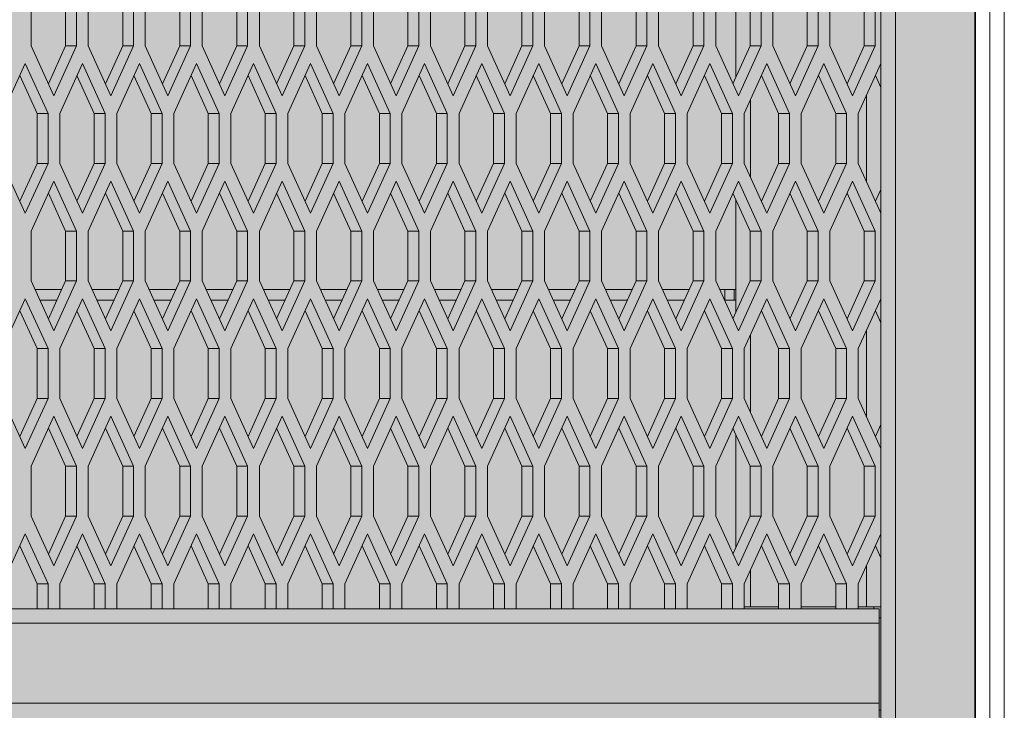
# Model space of a CAD drawing. Units: millimetres. Extents: x 0 to 30489, y -7 to 21000.
# Drawn here: x 7939 to 8482, y 5278 to 5659 of the extents above; entities that cross this region are included whole.
import ezdxf

# ---------------------------------------------------------------- set-up
doc = ezdxf.new("R2010")
doc.units = ezdxf.units.MM
doc.linetypes.add('K5LT_BASIC', pattern=[0])
doc.linetypes.add('K5LT_THIN', pattern=[0])
for name, color, linetype, true_color in [('FOR', 7, 'Continuous', 0xffffff), ('G', 3, 'Continuous', 0x00ff00), ('R', 1, 'Continuous', 0xff0000)]:
    doc.layers.add(name, color=color, linetype=linetype, true_color=true_color)

msp = doc.modelspace()

# ---------------------------------------------------------------- hatches: boundary and pattern name
at = {"layer": 'FOR', "true_color": 0xffffff}
msp.add_hatch(color=7, dxfattribs=at).paths.add_polyline_path([(8465.64, 4513.8), (8465.64, 6803.8), (7351.31, 6803.8), (7351.31, 6750.8), (7351.31, 6694.8), (7408.85, 6694.8), (7408.85, 6529.8), (7518.64, 6529.8), (7518.64, 6039.8), (7407.64, 6039.8), (7407.64, 5874.8), (7352.64, 5874.8), (7352.64, 5213.8), (6692.64, 5213.8), (6692.64, 5105.8), (6906.64, 5105.8), (6906.64, 4513.8)])

# ---------------------------------------------------------------- linework, layer by layer
at = {"layer": 'G', "color": 5, "linetype": 'K5LT_BASIC', "lineweight": 35, "true_color": 0x0000ff}
msp.add_line((8465.64, 6803.8), (8465.64, 4513.8), dxfattribs=at)
at = {"layer": 'R', "color": 7, "linetype": 'K5LT_THIN', "lineweight": 18}
for p, q in [((8465.64, 4515.25), (8465.64, 6802.35)), ((8473.64, 6802.35), (8473.64, 4515.25)), ((8473.64, 4515.25), (8473.64, 6802.35)), ((8481.64, 6802.35), (8481.64, 4515.25)), ((8421.64, 6750.35), (8421.64, 4567.25)), ((8333.64, 5627.38), (8333.64, 5689.56)), ((8413.64, 5634.92), (8413.64, 5682.02)), ((7945.15, 5672.22), (7945.15, 5644.72)), ((7964.15, 5644.72), (7964.15, 5672.22)), ((7970.15, 5644.72), (7970.15, 5672.22)), ((7976.59, 5672.22), (7976.59, 5644.72)), ((7995.59, 5644.72), (7995.59, 5672.22)), ((8001.59, 5644.72), (8001.59, 5672.22)), ((8008.04, 5672.22), (8008.04, 5644.72)), ((8027.04, 5644.72), (8027.04, 5672.22)), ((8033.04, 5644.72), (8033.04, 5672.22)), ((8039.49, 5672.22), (8039.49, 5644.72)), ((8058.49, 5644.72), (8058.49, 5672.22)), ((8064.49, 5644.72), (8064.49, 5672.22)), ((8070.94, 5672.22), (8070.94, 5644.72)), ((8089.94, 5644.72), (8089.94, 5672.22)), ((8095.94, 5644.72), (8095.94, 5672.22)), ((8102.39, 5672.22), (8102.39, 5644.72)), ((8121.39, 5644.72), (8121.39, 5672.22)), ((8127.39, 5644.72), (8127.39, 5672.22)), ((8133.83, 5672.22), (8133.83, 5644.72)), ((8152.83, 5644.72), (8152.83, 5672.22)), ((8158.83, 5644.72), (8158.83, 5672.22)), ((8165.28, 5672.22), (8165.28, 5644.72)), ((8184.28, 5644.72), (8184.28, 5672.22)), ((8190.28, 5644.72), (8190.28, 5672.22)), ((8196.73, 5672.22), (8196.73, 5644.72)), ((8215.73, 5644.72), (8215.73, 5672.22)), ((8221.73, 5644.72), (8221.73, 5672.22)), ((8228.18, 5672.22), (8228.18, 5644.72)), ((8247.18, 5644.72), (8247.18, 5672.22)), ((8253.18, 5644.72), (8253.18, 5672.22)), ((8259.63, 5672.22), (8259.63, 5644.72)), ((8278.63, 5644.72), (8278.63, 5672.22)), ((8284.63, 5644.72), (8284.63, 5672.22)), ((8291.07, 5672.22), (8291.07, 5644.72)), ((8310.07, 5644.72), (8310.07, 5672.22)), ((8316.07, 5644.72), (8316.07, 5672.22)), ((8322.52, 5672.22), (8322.52, 5644.72)), ((8341.52, 5644.72), (8341.52, 5672.22)), ((8347.52, 5644.72), (8347.52, 5672.22)), ((8353.97, 5672.22), (8353.97, 5644.72)), ((8372.97, 5644.72), (8372.97, 5672.22)), ((8378.97, 5644.72), (8378.97, 5672.22)), ((8385.42, 5672.22), (8385.42, 5644.72)), ((8404.42, 5644.72), (8404.42, 5672.22)), ((8410.42, 5644.72), (8410.42, 5672.22)), ((7945.15, 5644.72), (7957.65, 5617.22)), ((7954.65, 5623.82), (7964.15, 5644.72)), ((7957.65, 5617.22), (7970.15, 5644.72)), ((7970.15, 5644.72), (7964.15, 5644.72)), ((7976.59, 5644.72), (7989.09, 5617.22)), ((7986.09, 5623.82), (7995.59, 5644.72)), ((7989.09, 5617.22), (8001.59, 5644.72)), ((8001.59, 5644.72), (7995.59, 5644.72)), ((8008.04, 5644.72), (8020.54, 5617.22)), ((8017.54, 5623.82), (8027.04, 5644.72)), ((8020.54, 5617.22), (8033.04, 5644.72)), ((8033.04, 5644.72), (8027.04, 5644.72)), ((8039.49, 5644.72), (8051.99, 5617.22)), ((8048.99, 5623.82), (8058.49, 5644.72)), ((8051.99, 5617.22), (8064.49, 5644.72)), ((8064.49, 5644.72), (8058.49, 5644.72)), ((8070.94, 5644.72), (8083.44, 5617.22)), ((8080.44, 5623.82), (8089.94, 5644.72)), ((8083.44, 5617.22), (8095.94, 5644.72)), ((8095.94, 5644.72), (8089.94, 5644.72)), ((8102.39, 5644.72), (8114.89, 5617.22)), ((8111.89, 5623.82), (8121.39, 5644.72)), ((8114.89, 5617.22), (8127.39, 5644.72)), ((8127.39, 5644.72), (8121.39, 5644.72)), ((8133.83, 5644.72), (8146.33, 5617.22)), ((8143.33, 5623.82), (8152.83, 5644.72)), ((8146.33, 5617.22), (8158.83, 5644.72)), ((8158.83, 5644.72), (8152.83, 5644.72)), ((8165.28, 5644.72), (8177.78, 5617.22)), ((8174.78, 5623.82), (8184.28, 5644.72)), ((8177.78, 5617.22), (8190.28, 5644.72)), ((8190.28, 5644.72), (8184.28, 5644.72)), ((8196.73, 5644.72), (8209.23, 5617.22)), ((8206.23, 5623.82), (8215.73, 5644.72)), ((8209.23, 5617.22), (8221.73, 5644.72)), ((8221.73, 5644.72), (8215.73, 5644.72)), ((8228.18, 5644.72), (8240.68, 5617.22)), ((8237.68, 5623.82), (8247.18, 5644.72)), ((8240.68, 5617.22), (8253.18, 5644.72)), ((8253.18, 5644.72), (8247.18, 5644.72)), ((8259.63, 5644.72), (8272.13, 5617.22)), ((8269.13, 5623.82), (8278.63, 5644.72)), ((8272.13, 5617.22), (8284.63, 5644.72)), ((8284.63, 5644.72), (8278.63, 5644.72)), ((8291.07, 5644.72), (8303.57, 5617.22)), ((8300.57, 5623.82), (8310.07, 5644.72)), ((8303.57, 5617.22), (8316.07, 5644.72)), ((8316.07, 5644.72), (8310.07, 5644.72)), ((8322.52, 5644.72), (8335.02, 5617.22)), ((8332.02, 5623.82), (8341.52, 5644.72)), ((8335.02, 5617.22), (8347.52, 5644.72)), ((8347.52, 5644.72), (8341.52, 5644.72)), ((8353.97, 5644.72), (8366.47, 5617.22)), ((8363.47, 5623.82), (8372.97, 5644.72)), ((8366.47, 5617.22), (8378.97, 5644.72)), ((8378.97, 5644.72), (8372.97, 5644.72)), ((8385.42, 5644.72), (8397.92, 5617.22)), ((8394.92, 5623.82), (8404.42, 5644.72)), ((8397.92, 5617.22), (8410.42, 5644.72)), ((8410.42, 5644.72), (8404.42, 5644.72)), ((7941.92, 5634.92), (7929.42, 5607.42)), ((7954.42, 5607.42), (7941.92, 5634.92)), ((7973.37, 5634.92), (7960.87, 5607.42)), ((7985.87, 5607.42), (7973.37, 5634.92)), ((8004.82, 5634.92), (7992.32, 5607.42)), ((8017.32, 5607.42), (8004.82, 5634.92)), ((8036.27, 5634.92), (8023.77, 5607.42)), ((8048.77, 5607.42), (8036.27, 5634.92)), ((8067.71, 5634.92), (8055.21, 5607.42)), ((8080.21, 5607.42), (8067.71, 5634.92)), ((8099.16, 5634.92), (8086.66, 5607.42)), ((8111.66, 5607.42), (8099.16, 5634.92)), ((8130.61, 5634.92), (8118.11, 5607.42)), ((8143.11, 5607.42), (8130.61, 5634.92)), ((8162.06, 5634.92), (8149.56, 5607.42)), ((8174.56, 5607.42), (8162.06, 5634.92)), ((8193.51, 5634.92), (8181.01, 5607.42)), ((8206.01, 5607.42), (8193.51, 5634.92)), ((8224.95, 5634.92), (8212.45, 5607.42)), ((8237.45, 5607.42), (8224.95, 5634.92)), ((8256.4, 5634.92), (8243.9, 5607.42)), ((8268.9, 5607.42), (8256.4, 5634.92)), ((8287.85, 5634.92), (8275.35, 5607.42)), ((8300.35, 5607.42), (8287.85, 5634.92)), ((8319.3, 5634.92), (8306.8, 5607.42)), ((8331.8, 5607.42), (8319.3, 5634.92)), ((8350.74, 5634.92), (8338.24, 5607.42)), ((8363.24, 5607.42), (8350.74, 5634.92)), ((8382.19, 5634.92), (8369.69, 5607.42)), ((8394.69, 5607.42), (8382.19, 5634.92)), ((8413.64, 5634.92), (8401.14, 5607.42)), ((8413.64, 5621.72), (8413.64, 5634.92)), ((7948.42, 5607.42), (7938.92, 5628.32)), ((7979.87, 5607.42), (7970.37, 5628.32)), ((8011.32, 5607.42), (8001.82, 5628.32)), ((8042.77, 5607.42), (8033.27, 5628.32)), ((8074.21, 5607.42), (8064.71, 5628.32)), ((8105.66, 5607.42), (8096.16, 5628.32)), ((8137.11, 5607.42), (8127.61, 5628.32)), ((8168.56, 5607.42), (8159.06, 5628.32)), ((8200.01, 5607.42), (8190.51, 5628.32)), ((8231.45, 5607.42), (8221.95, 5628.32)), ((8262.9, 5607.42), (8253.4, 5628.32)), ((8294.35, 5607.42), (8284.85, 5628.32)), ((8325.8, 5607.42), (8316.3, 5628.32)), ((8357.24, 5607.42), (8347.74, 5628.32)), ((8388.69, 5607.42), (8379.19, 5628.32)), ((8413.64, 5621.72), (8410.64, 5628.32)), ((8413.64, 5565.62), (8413.64, 5621.72)), ((8413.64, 5621.72), (8413.64, 5565.62)), ((8341.64, 5614.89), (8341.64, 5572.45)), ((8405.64, 5570.02), (8405.64, 5617.32)), ((7948.42, 5579.92), (7948.42, 5607.42)), ((7954.42, 5607.42), (7948.42, 5607.42)), ((7954.42, 5579.92), (7954.42, 5607.42)), ((7960.87, 5607.42), (7960.87, 5579.92)), ((7979.87, 5579.92), (7979.87, 5607.42)), ((7985.87, 5607.42), (7979.87, 5607.42)), ((7985.87, 5579.92), (7985.87, 5607.42)), ((7992.32, 5607.42), (7992.32, 5579.92)), ((8017.32, 5607.42), (8011.32, 5607.42)), ((8011.32, 5579.92), (8011.32, 5607.42)), ((8017.32, 5579.92), (8017.32, 5607.42)), ((8023.77, 5607.42), (8023.77, 5579.92)), ((8048.77, 5607.42), (8042.77, 5607.42)), ((8042.77, 5579.92), (8042.77, 5607.42)), ((8048.77, 5579.92), (8048.77, 5607.42)), ((8055.21, 5607.42), (8055.21, 5579.92)), ((8074.21, 5579.92), (8074.21, 5607.42)), ((8080.21, 5607.42), (8074.21, 5607.42)), ((8080.21, 5579.92), (8080.21, 5607.42)), ((8086.66, 5607.42), (8086.66, 5579.92)), ((8111.66, 5607.42), (8105.66, 5607.42)), ((8105.66, 5579.92), (8105.66, 5607.42)), ((8111.66, 5579.92), (8111.66, 5607.42)), ((8118.11, 5607.42), (8118.11, 5579.92)), ((8137.11, 5579.92), (8137.11, 5607.42)), ((8143.11, 5607.42), (8137.11, 5607.42)), ((8143.11, 5579.92), (8143.11, 5607.42)), ((8149.56, 5607.42), (8149.56, 5579.92)), ((8174.56, 5607.42), (8168.56, 5607.42)), ((8168.56, 5579.92), (8168.56, 5607.42)), ((8174.56, 5579.92), (8174.56, 5607.42)), ((8181.01, 5607.42), (8181.01, 5579.92)), ((8206.01, 5607.42), (8200.01, 5607.42)), ((8200.01, 5579.92), (8200.01, 5607.42)), ((8206.01, 5579.92), (8206.01, 5607.42)), ((8212.45, 5607.42), (8212.45, 5579.92)), ((8231.45, 5579.92), (8231.45, 5607.42)), ((8237.45, 5607.42), (8231.45, 5607.42)), ((8237.45, 5579.92), (8237.45, 5607.42)), ((8243.9, 5607.42), (8243.9, 5579.92)), ((8262.9, 5579.92), (8262.9, 5607.42)), ((8268.9, 5607.42), (8262.9, 5607.42)), ((8268.9, 5579.92), (8268.9, 5607.42)), ((8275.35, 5607.42), (8275.35, 5579.92)), ((8300.35, 5607.42), (8294.35, 5607.42)), ((8294.35, 5579.92), (8294.35, 5607.42)), ((8300.35, 5579.92), (8300.35, 5607.42)), ((8306.8, 5607.42), (8306.8, 5579.92)), ((8331.8, 5607.42), (8325.8, 5607.42)), ((8325.8, 5579.92), (8325.8, 5607.42)), ((8331.8, 5579.92), (8331.8, 5607.42)), ((8338.24, 5607.42), (8338.24, 5579.92)), ((8357.24, 5579.92), (8357.24, 5607.42)), ((8363.24, 5607.42), (8357.24, 5607.42)), ((8363.24, 5579.92), (8363.24, 5607.42)), ((8369.69, 5607.42), (8369.69, 5579.92)), ((8394.69, 5607.42), (8388.69, 5607.42)), ((8388.69, 5579.92), (8388.69, 5607.42)), ((8394.69, 5579.92), (8394.69, 5607.42)), ((8401.14, 5607.42), (8401.14, 5579.92)), ((7929.42, 5579.92), (7941.92, 5552.42)), ((7938.92, 5559.02), (7948.42, 5579.92)), ((7941.92, 5552.42), (7954.42, 5579.92)), ((7954.42, 5579.92), (7948.42, 5579.92)), ((7960.87, 5579.92), (7973.37, 5552.42)), ((7970.37, 5559.02), (7979.87, 5579.92)), ((7973.37, 5552.42), (7985.87, 5579.92)), ((7985.87, 5579.92), (7979.87, 5579.92)), ((7992.32, 5579.92), (8004.82, 5552.42)), ((8001.82, 5559.02), (8011.32, 5579.92)), ((8004.82, 5552.42), (8017.32, 5579.92)), ((8017.32, 5579.92), (8011.32, 5579.92)), ((8023.77, 5579.92), (8036.27, 5552.42)), ((8033.27, 5559.02), (8042.77, 5579.92)), ((8036.27, 5552.42), (8048.77, 5579.92)), ((8048.77, 5579.92), (8042.77, 5579.92)), ((8055.21, 5579.92), (8067.71, 5552.42)), ((8064.71, 5559.02), (8074.21, 5579.92)), ((8067.71, 5552.42), (8080.21, 5579.92)), ((8080.21, 5579.92), (8074.21, 5579.92)), ((8086.66, 5579.92), (8099.16, 5552.42)), ((8096.16, 5559.02), (8105.66, 5579.92)), ((8099.16, 5552.42), (8111.66, 5579.92)), ((8111.66, 5579.92), (8105.66, 5579.92)), ((8118.11, 5579.92), (8130.61, 5552.42)), ((8127.61, 5559.02), (8137.11, 5579.92)), ((8130.61, 5552.42), (8143.11, 5579.92)), ((8143.11, 5579.92), (8137.11, 5579.92)), ((8149.56, 5579.92), (8162.06, 5552.42)), ((8159.06, 5559.02), (8168.56, 5579.92)), ((8162.06, 5552.42), (8174.56, 5579.92)), ((8174.56, 5579.92), (8168.56, 5579.92)), ((8181.01, 5579.92), (8193.51, 5552.42)), ((8190.51, 5559.02), (8200.01, 5579.92)), ((8193.51, 5552.42), (8206.01, 5579.92)), ((8206.01, 5579.92), (8200.01, 5579.92)), ((8212.45, 5579.92), (8224.95, 5552.42)), ((8221.95, 5559.02), (8231.45, 5579.92)), ((8224.95, 5552.42), (8237.45, 5579.92)), ((8237.45, 5579.92), (8231.45, 5579.92)), ((8243.9, 5579.92), (8256.4, 5552.42)), ((8253.4, 5559.02), (8262.9, 5579.92)), ((8256.4, 5552.42), (8268.9, 5579.92)), ((8268.9, 5579.92), (8262.9, 5579.92)), ((8275.35, 5579.92), (8287.85, 5552.42)), ((8284.85, 5559.02), (8294.35, 5579.92)), ((8287.85, 5552.42), (8300.35, 5579.92)), ((8300.35, 5579.92), (8294.35, 5579.92)), ((8306.8, 5579.92), (8319.3, 5552.42)), ((8316.3, 5559.02), (8325.8, 5579.92)), ((8319.3, 5552.42), (8331.8, 5579.92)), ((8331.8, 5579.92), (8325.8, 5579.92)), ((8338.24, 5579.92), (8350.74, 5552.42)), ((8347.74, 5559.02), (8357.24, 5579.92)), ((8350.74, 5552.42), (8363.24, 5579.92)), ((8363.24, 5579.92), (8357.24, 5579.92)), ((8369.69, 5579.92), (8382.19, 5552.42)), ((8379.19, 5559.02), (8388.69, 5579.92)), ((8382.19, 5552.42), (8394.69, 5579.92)), ((8394.69, 5579.92), (8388.69, 5579.92)), ((8401.14, 5579.92), (8413.64, 5552.42)), ((7957.65, 5570.12), (7945.15, 5542.62)), ((7970.15, 5542.62), (7957.65, 5570.12)), ((7989.09, 5570.12), (7976.59, 5542.62)), ((8001.59, 5542.62), (7989.09, 5570.12)), ((8020.54, 5570.12), (8008.04, 5542.62)), ((8033.04, 5542.62), (8020.54, 5570.12)), ((8051.99, 5570.12), (8039.49, 5542.62)), ((8064.49, 5542.62), (8051.99, 5570.12)), ((8083.44, 5570.12), (8070.94, 5542.62)), ((8095.94, 5542.62), (8083.44, 5570.12)), ((8114.89, 5570.12), (8102.39, 5542.62)), ((8127.39, 5542.62), (8114.89, 5570.12)), ((8146.33, 5570.12), (8133.83, 5542.62)), ((8158.83, 5542.62), (8146.33, 5570.12)), ((8177.78, 5570.12), (8165.28, 5542.62)), ((8190.28, 5542.62), (8177.78, 5570.12)), ((8209.23, 5570.12), (8196.73, 5542.62)), ((8221.73, 5542.62), (8209.23, 5570.12)), ((8240.68, 5570.12), (8228.18, 5542.62)), ((8253.18, 5542.62), (8240.68, 5570.12)), ((8272.13, 5570.12), (8259.63, 5542.62)), ((8284.63, 5542.62), (8272.13, 5570.12)), ((8303.57, 5570.12), (8291.07, 5542.62)), ((8316.07, 5542.62), (8303.57, 5570.12)), ((8335.02, 5570.12), (8322.52, 5542.62)), ((8347.52, 5542.62), (8335.02, 5570.12)), ((8366.47, 5570.12), (8353.97, 5542.62)), ((8378.97, 5542.62), (8366.47, 5570.12)), ((8397.92, 5570.12), (8385.42, 5542.62)), ((8410.42, 5542.62), (8397.92, 5570.12)), ((8410.64, 5559.02), (8413.64, 5565.62)), ((8413.64, 5552.42), (8413.64, 5565.62)), ((7964.15, 5542.62), (7954.65, 5563.52)), ((7995.59, 5542.62), (7986.09, 5563.52)), ((8027.04, 5542.62), (8017.54, 5563.52)), ((8058.49, 5542.62), (8048.99, 5563.52)), ((8089.94, 5542.62), (8080.44, 5563.52)), ((8121.39, 5542.62), (8111.89, 5563.52)), ((8152.83, 5542.62), (8143.33, 5563.52)), ((8184.28, 5542.62), (8174.78, 5563.52)), ((8215.73, 5542.62), (8206.23, 5563.52)), ((8247.18, 5542.62), (8237.68, 5563.52)), ((8278.63, 5542.62), (8269.13, 5563.52)), ((8310.07, 5542.62), (8300.57, 5563.52)), ((8341.52, 5542.62), (8332.02, 5563.52)), ((8333.64, 5497.78), (8333.64, 5559.96)), ((8372.97, 5542.62), (8363.47, 5563.52)), ((8404.42, 5542.62), (8394.92, 5563.52)), ((8413.64, 5505.32), (8413.64, 5552.42)), ((7945.15, 5542.62), (7945.15, 5515.12)), ((7970.15, 5542.62), (7964.15, 5542.62)), ((7964.15, 5515.12), (7964.15, 5542.62)), ((7970.15, 5515.12), (7970.15, 5542.62)), ((7976.59, 5542.62), (7976.59, 5515.12)), ((8001.59, 5542.62), (7995.59, 5542.62)), ((7995.59, 5515.12), (7995.59, 5542.62)), ((8001.59, 5515.12), (8001.59, 5542.62)), ((8008.04, 5542.62), (8008.04, 5515.12)), ((8027.04, 5515.12), (8027.04, 5542.62)), ((8033.04, 5542.62), (8027.04, 5542.62)), ((8033.04, 5515.12), (8033.04, 5542.62)), ((8039.49, 5542.62), (8039.49, 5515.12)), ((8058.49, 5515.12), (8058.49, 5542.62)), ((8064.49, 5542.62), (8058.49, 5542.62)), ((8064.49, 5515.12), (8064.49, 5542.62)), ((8070.94, 5542.62), (8070.94, 5515.12)), ((8095.94, 5542.62), (8089.94, 5542.62)), ((8089.94, 5515.12), (8089.94, 5542.62)), ((8095.94, 5515.12), (8095.94, 5542.62)), ((8102.39, 5542.62), (8102.39, 5515.12)), ((8121.39, 5515.12), (8121.39, 5542.62)), ((8127.39, 5542.62), (8121.39, 5542.62)), ((8127.39, 5515.12), (8127.39, 5542.62)), ((8133.83, 5542.62), (8133.83, 5515.12)), ((8152.83, 5515.12), (8152.83, 5542.62)), ((8158.83, 5542.62), (8152.83, 5542.62)), ((8158.83, 5515.12), (8158.83, 5542.62)), ((8165.28, 5542.62), (8165.28, 5515.12)), ((8190.28, 5542.62), (8184.28, 5542.62)), ((8184.28, 5515.12), (8184.28, 5542.62)), ((8190.28, 5515.12), (8190.28, 5542.62)), ((8196.73, 5542.62), (8196.73, 5515.12)), ((8221.73, 5542.62), (8215.73, 5542.62)), ((8215.73, 5515.12), (8215.73, 5542.62)), ((8221.73, 5515.12), (8221.73, 5542.62)), ((8228.18, 5542.62), (8228.18, 5515.12)), ((8253.18, 5542.62), (8247.18, 5542.62)), ((8247.18, 5515.12), (8247.18, 5542.62)), ((8253.18, 5515.12), (8253.18, 5542.62)), ((8259.63, 5542.62), (8259.63, 5515.12)), ((8278.63, 5515.12), (8278.63, 5542.62)), ((8284.63, 5542.62), (8278.63, 5542.62)), ((8284.63, 5515.12), (8284.63, 5542.62)), ((8291.07, 5542.62), (8291.07, 5515.12)), ((8310.07, 5515.12), (8310.07, 5542.62)), ((8316.07, 5542.62), (8310.07, 5542.62)), ((8316.07, 5515.12), (8316.07, 5542.62)), ((8322.52, 5542.62), (8322.52, 5515.12)), ((8341.52, 5515.12), (8341.52, 5542.62)), ((8347.52, 5542.62), (8341.52, 5542.62)), ((8347.52, 5515.12), (8347.52, 5542.62)), ((8353.97, 5542.62), (8353.97, 5515.12)), ((8378.97, 5542.62), (8372.97, 5542.62)), ((8372.97, 5515.12), (8372.97, 5542.62)), ((8378.97, 5515.12), (8378.97, 5542.62)), ((8385.42, 5542.62), (8385.42, 5515.12)), ((8410.42, 5542.62), (8404.42, 5542.62)), ((8404.42, 5515.12), (8404.42, 5542.62)), ((8410.42, 5515.12), (8410.42, 5542.62)), ((7945.15, 5515.12), (7957.65, 5487.62)), ((7962.03, 5510.47), (7947.26, 5510.47)), ((7954.65, 5494.22), (7964.15, 5515.12)), ((7957.65, 5487.62), (7970.15, 5515.12)), ((7970.15, 5515.12), (7964.15, 5515.12)), ((7976.59, 5515.12), (7989.09, 5487.62)), ((7993.48, 5510.47), (7978.71, 5510.47)), ((7986.09, 5494.22), (7995.59, 5515.12)), ((7989.09, 5487.62), (8001.59, 5515.12)), ((8001.59, 5515.12), (7995.59, 5515.12)), ((8008.04, 5515.12), (8020.54, 5487.62)), ((8024.93, 5510.47), (8010.16, 5510.47)), ((8017.54, 5494.22), (8027.04, 5515.12)), ((8020.54, 5487.62), (8033.04, 5515.12)), ((8033.04, 5515.12), (8027.04, 5515.12)), ((8039.49, 5515.12), (8051.99, 5487.62)), ((8056.38, 5510.47), (8041.6, 5510.47)), ((8048.99, 5494.22), (8058.49, 5515.12)), ((8051.99, 5487.62), (8064.49, 5515.12)), ((8064.49, 5515.12), (8058.49, 5515.12)), ((8070.94, 5515.12), (8083.44, 5487.62)), ((8087.82, 5510.47), (8073.05, 5510.47)), ((8080.44, 5494.22), (8089.94, 5515.12)), ((8083.44, 5487.62), (8095.94, 5515.12)), ((8095.94, 5515.12), (8089.94, 5515.12)), ((8102.39, 5515.12), (8114.89, 5487.62)), ((8119.27, 5510.47), (8104.5, 5510.47)), ((8111.89, 5494.22), (8121.39, 5515.12)), ((8114.89, 5487.62), (8127.39, 5515.12)), ((8127.39, 5515.12), (8121.39, 5515.12)), ((8133.83, 5515.12), (8146.33, 5487.62)), ((8150.72, 5510.47), (8135.95, 5510.47)), ((8143.33, 5494.22), (8152.83, 5515.12)), ((8146.33, 5487.62), (8158.83, 5515.12)), ((8158.83, 5515.12), (8152.83, 5515.12)), ((8165.28, 5515.12), (8177.78, 5487.62)), ((8182.17, 5510.47), (8167.4, 5510.47)), ((8174.78, 5494.22), (8184.28, 5515.12)), ((8177.78, 5487.62), (8190.28, 5515.12)), ((8190.28, 5515.12), (8184.28, 5515.12)), ((8196.73, 5515.12), (8209.23, 5487.62)), ((8213.62, 5510.47), (8198.84, 5510.47)), ((8206.23, 5494.22), (8215.73, 5515.12)), ((8209.23, 5487.62), (8221.73, 5515.12)), ((8221.73, 5515.12), (8215.73, 5515.12)), ((8228.18, 5515.12), (8240.68, 5487.62)), ((8245.06, 5510.47), (8230.29, 5510.47)), ((8237.68, 5494.22), (8247.18, 5515.12)), ((8240.68, 5487.62), (8253.18, 5515.12)), ((8253.18, 5515.12), (8247.18, 5515.12)), ((8259.63, 5515.12), (8272.13, 5487.62)), ((8276.51, 5510.47), (8261.74, 5510.47)), ((8269.13, 5494.22), (8278.63, 5515.12)), ((8272.13, 5487.62), (8284.63, 5515.12)), ((8284.63, 5515.12), (8278.63, 5515.12)), ((8291.07, 5515.12), (8303.57, 5487.62)), ((8307.96, 5510.47), (8293.19, 5510.47)), ((8300.57, 5494.22), (8310.07, 5515.12)), ((8303.57, 5487.62), (8316.07, 5515.12)), ((8316.07, 5515.12), (8310.07, 5515.12)), ((8322.52, 5515.12), (8335.02, 5487.62)), ((8327.64, 5510.47), (8324.63, 5510.47)), ((8327.64, 5510.47), (8327.64, 5504.47)), ((8327.64, 5510.47), (8332.64, 5510.47)), ((8332.02, 5494.22), (8341.52, 5515.12)), ((8332.64, 5510.47), (8332.64, 5504.47)), ((8332.64, 5510.47), (8333.64, 5510.47)), ((8335.02, 5487.62), (8347.52, 5515.12)), ((8347.52, 5515.12), (8341.52, 5515.12)), ((8353.97, 5515.12), (8366.47, 5487.62)), ((8363.47, 5494.22), (8372.97, 5515.12)), ((8366.47, 5487.62), (8378.97, 5515.12)), ((8378.97, 5515.12), (8372.97, 5515.12)), ((8385.42, 5515.12), (8397.92, 5487.62)), ((8394.92, 5494.22), (8404.42, 5515.12)), ((8397.92, 5487.62), (8410.42, 5515.12)), ((8410.42, 5515.12), (8404.42, 5515.12)), ((7941.92, 5505.32), (7929.42, 5477.82)), ((7954.42, 5477.82), (7941.92, 5505.32)), ((7959.31, 5504.47), (7949.99, 5504.47)), ((7973.37, 5505.32), (7960.87, 5477.82)), ((7985.87, 5477.82), (7973.37, 5505.32)), ((7990.75, 5504.47), (7981.44, 5504.47)), ((8004.82, 5505.32), (7992.32, 5477.82)), ((8017.32, 5477.82), (8004.82, 5505.32)), ((8022.2, 5504.47), (8012.88, 5504.47)), ((8036.27, 5505.32), (8023.77, 5477.82)), ((8048.77, 5477.82), (8036.27, 5505.32)), ((8053.65, 5504.47), (8044.33, 5504.47)), ((8067.71, 5505.32), (8055.21, 5477.82)), ((8080.21, 5477.82), (8067.71, 5505.32)), ((8085.1, 5504.47), (8075.78, 5504.47)), ((8099.16, 5505.32), (8086.66, 5477.82)), ((8111.66, 5477.82), (8099.16, 5505.32)), ((8116.55, 5504.47), (8107.23, 5504.47)), ((8130.61, 5505.32), (8118.11, 5477.82)), ((8143.11, 5477.82), (8130.61, 5505.32)), ((8147.99, 5504.47), (8138.67, 5504.47)), ((8162.06, 5505.32), (8149.56, 5477.82)), ((8174.56, 5477.82), (8162.06, 5505.32)), ((8179.44, 5504.47), (8170.12, 5504.47)), ((8193.51, 5505.32), (8181.01, 5477.82)), ((8206.01, 5477.82), (8193.51, 5505.32)), ((8210.89, 5504.47), (8201.57, 5504.47)), ((8224.95, 5505.32), (8212.45, 5477.82)), ((8237.45, 5477.82), (8224.95, 5505.32)), ((8242.34, 5504.47), (8233.02, 5504.47)), ((8256.4, 5505.32), (8243.9, 5477.82)), ((8268.9, 5477.82), (8256.4, 5505.32)), ((8273.78, 5504.47), (8264.47, 5504.47)), ((8287.85, 5505.32), (8275.35, 5477.82)), ((8300.35, 5477.82), (8287.85, 5505.32)), ((8305.23, 5504.47), (8295.91, 5504.47)), ((8319.3, 5505.32), (8306.8, 5477.82)), ((8331.8, 5477.82), (8319.3, 5505.32)), ((8327.64, 5504.47), (8327.36, 5504.47)), ((8332.64, 5504.47), (8327.64, 5504.47)), ((8332.64, 5504.47), (8333.64, 5504.47)), ((8350.74, 5505.32), (8338.24, 5477.82)), ((8363.24, 5477.82), (8350.74, 5505.32)), ((8382.19, 5505.32), (8369.69, 5477.82)), ((8394.69, 5477.82), (8382.19, 5505.32)), ((8413.64, 5505.32), (8401.14, 5477.82)), ((8413.64, 5492.12), (8413.64, 5505.32)), ((7948.42, 5477.82), (7938.92, 5498.72)), ((7979.87, 5477.82), (7970.37, 5498.72)), ((8011.32, 5477.82), (8001.82, 5498.72)), ((8042.77, 5477.82), (8033.27, 5498.72)), ((8074.21, 5477.82), (8064.71, 5498.72)), ((8105.66, 5477.82), (8096.16, 5498.72)), ((8137.11, 5477.82), (8127.61, 5498.72)), ((8168.56, 5477.82), (8159.06, 5498.72)), ((8200.01, 5477.82), (8190.51, 5498.72)), ((8231.45, 5477.82), (8221.95, 5498.72)), ((8262.9, 5477.82), (8253.4, 5498.72)), ((8294.35, 5477.82), (8284.85, 5498.72)), ((8325.8, 5477.82), (8316.3, 5498.72)), ((8357.24, 5477.82), (8347.74, 5498.72)), ((8388.69, 5477.82), (8379.19, 5498.72)), ((8413.64, 5492.12), (8410.64, 5498.72)), ((8413.64, 5436.02), (8413.64, 5492.12)), ((8413.64, 5492.12), (8413.64, 5436.02)), ((8341.64, 5485.29), (8341.64, 5442.85)), ((8405.64, 5440.42), (8405.64, 5487.72)), ((7954.42, 5477.82), (7948.42, 5477.82)), ((7948.42, 5450.32), (7948.42, 5477.82)), ((7954.42, 5450.32), (7954.42, 5477.82)), ((7960.87, 5477.82), (7960.87, 5450.32)), ((7979.87, 5450.32), (7979.87, 5477.82)), ((7985.87, 5477.82), (7979.87, 5477.82)), ((7985.87, 5450.32), (7985.87, 5477.82)), ((7992.32, 5477.82), (7992.32, 5450.32)), ((8011.32, 5450.32), (8011.32, 5477.82)), ((8017.32, 5477.82), (8011.32, 5477.82)), ((8017.32, 5450.32), (8017.32, 5477.82)), ((8023.77, 5477.82), (8023.77, 5450.32)), ((8048.77, 5477.82), (8042.77, 5477.82)), ((8042.77, 5450.32), (8042.77, 5477.82)), ((8048.77, 5450.32), (8048.77, 5477.82)), ((8055.21, 5477.82), (8055.21, 5450.32)), ((8080.21, 5477.82), (8074.21, 5477.82)), ((8074.21, 5450.32), (8074.21, 5477.82)), ((8080.21, 5450.32), (8080.21, 5477.82)), ((8086.66, 5477.82), (8086.66, 5450.32)), ((8111.66, 5477.82), (8105.66, 5477.82)), ((8105.66, 5450.32), (8105.66, 5477.82)), ((8111.66, 5450.32), (8111.66, 5477.82)), ((8118.11, 5477.82), (8118.11, 5450.32)), ((8143.11, 5477.82), (8137.11, 5477.82)), ((8137.11, 5450.32), (8137.11, 5477.82)), ((8143.11, 5450.32), (8143.11, 5477.82)), ((8149.56, 5477.82), (8149.56, 5450.32)), ((8174.56, 5477.82), (8168.56, 5477.82)), ((8168.56, 5450.32), (8168.56, 5477.82)), ((8174.56, 5450.32), (8174.56, 5477.82)), ((8181.01, 5477.82), (8181.01, 5450.32)), ((8200.01, 5450.32), (8200.01, 5477.82)), ((8206.01, 5477.82), (8200.01, 5477.82)), ((8206.01, 5450.32), (8206.01, 5477.82)), ((8212.45, 5477.82), (8212.45, 5450.32)), ((8237.45, 5477.82), (8231.45, 5477.82)), ((8231.45, 5450.32), (8231.45, 5477.82)), ((8237.45, 5450.32), (8237.45, 5477.82)), ((8243.9, 5477.82), (8243.9, 5450.32)), ((8262.9, 5450.32), (8262.9, 5477.82)), ((8268.9, 5477.82), (8262.9, 5477.82)), ((8268.9, 5450.32), (8268.9, 5477.82)), ((8275.35, 5477.82), (8275.35, 5450.32)), ((8300.35, 5477.82), (8294.35, 5477.82)), ((8294.35, 5450.32), (8294.35, 5477.82)), ((8300.35, 5450.32), (8300.35, 5477.82)), ((8306.8, 5477.82), (8306.8, 5450.32)), ((8325.8, 5450.32), (8325.8, 5477.82)), ((8331.8, 5477.82), (8325.8, 5477.82)), ((8331.8, 5450.32), (8331.8, 5477.82)), ((8338.24, 5477.82), (8338.24, 5450.32)), ((8363.24, 5477.82), (8357.24, 5477.82)), ((8357.24, 5450.32), (8357.24, 5477.82)), ((8363.24, 5450.32), (8363.24, 5477.82)), ((8369.69, 5477.82), (8369.69, 5450.32)), ((8388.69, 5450.32), (8388.69, 5477.82)), ((8394.69, 5477.82), (8388.69, 5477.82)), ((8394.69, 5450.32), (8394.69, 5477.82)), ((8401.14, 5477.82), (8401.14, 5450.32)), ((7929.42, 5450.32), (7941.92, 5422.82)), ((7938.92, 5429.42), (7948.42, 5450.32)), ((7941.92, 5422.82), (7954.42, 5450.32)), ((7954.42, 5450.32), (7948.42, 5450.32)), ((7960.87, 5450.32), (7973.37, 5422.82)), ((7970.37, 5429.42), (7979.87, 5450.32)), ((7973.37, 5422.82), (7985.87, 5450.32)), ((7985.87, 5450.32), (7979.87, 5450.32)), ((7992.32, 5450.32), (8004.82, 5422.82)), ((8001.82, 5429.42), (8011.32, 5450.32)), ((8004.82, 5422.82), (8017.32, 5450.32)), ((8017.32, 5450.32), (8011.32, 5450.32)), ((8023.77, 5450.32), (8036.27, 5422.82)), ((8033.27, 5429.42), (8042.77, 5450.32)), ((8036.27, 5422.82), (8048.77, 5450.32)), ((8048.77, 5450.32), (8042.77, 5450.32)), ((8055.21, 5450.32), (8067.71, 5422.82)), ((8064.71, 5429.42), (8074.21, 5450.32)), ((8067.71, 5422.82), (8080.21, 5450.32)), ((8080.21, 5450.32), (8074.21, 5450.32)), ((8086.66, 5450.32), (8099.16, 5422.82)), ((8096.16, 5429.42), (8105.66, 5450.32)), ((8099.16, 5422.82), (8111.66, 5450.32)), ((8111.66, 5450.32), (8105.66, 5450.32)), ((8118.11, 5450.32), (8130.61, 5422.82)), ((8127.61, 5429.42), (8137.11, 5450.32)), ((8130.61, 5422.82), (8143.11, 5450.32)), ((8143.11, 5450.32), (8137.11, 5450.32)), ((8149.56, 5450.32), (8162.06, 5422.82)), ((8159.06, 5429.42), (8168.56, 5450.32)), ((8162.06, 5422.82), (8174.56, 5450.32)), ((8174.56, 5450.32), (8168.56, 5450.32)), ((8181.01, 5450.32), (8193.51, 5422.82)), ((8190.51, 5429.42), (8200.01, 5450.32)), ((8193.51, 5422.82), (8206.01, 5450.32)), ((8206.01, 5450.32), (8200.01, 5450.32)), ((8212.45, 5450.32), (8224.95, 5422.82)), ((8221.95, 5429.42), (8231.45, 5450.32)), ((8224.95, 5422.82), (8237.45, 5450.32)), ((8237.45, 5450.32), (8231.45, 5450.32)), ((8243.9, 5450.32), (8256.4, 5422.82)), ((8253.4, 5429.42), (8262.9, 5450.32)), ((8256.4, 5422.82), (8268.9, 5450.32)), ((8268.9, 5450.32), (8262.9, 5450.32)), ((8275.35, 5450.32), (8287.85, 5422.82)), ((8284.85, 5429.42), (8294.35, 5450.32)), ((8287.85, 5422.82), (8300.35, 5450.32)), ((8300.35, 5450.32), (8294.35, 5450.32)), ((8306.8, 5450.32), (8319.3, 5422.82)), ((8316.3, 5429.42), (8325.8, 5450.32)), ((8319.3, 5422.82), (8331.8, 5450.32)), ((8331.8, 5450.32), (8325.8, 5450.32)), ((8338.24, 5450.32), (8350.74, 5422.82)), ((8347.74, 5429.42), (8357.24, 5450.32)), ((8350.74, 5422.82), (8363.24, 5450.32)), ((8363.24, 5450.32), (8357.24, 5450.32)), ((8369.69, 5450.32), (8382.19, 5422.82)), ((8379.19, 5429.42), (8388.69, 5450.32)), ((8382.19, 5422.82), (8394.69, 5450.32)), ((8394.69, 5450.32), (8388.69, 5450.32)), ((8401.14, 5450.32), (8413.64, 5422.82)), ((7957.65, 5440.52), (7945.15, 5413.02)), ((7970.15, 5413.02), (7957.65, 5440.52)), ((7989.09, 5440.52), (7976.59, 5413.02)), ((8001.59, 5413.02), (7989.09, 5440.52)), ((8020.54, 5440.52), (8008.04, 5413.02)), ((8033.04, 5413.02), (8020.54, 5440.52)), ((8051.99, 5440.52), (8039.49, 5413.02)), ((8064.49, 5413.02), (8051.99, 5440.52)), ((8083.44, 5440.52), (8070.94, 5413.02)), ((8095.94, 5413.02), (8083.44, 5440.52)), ((8114.89, 5440.52), (8102.39, 5413.02)), ((8127.39, 5413.02), (8114.89, 5440.52)), ((8146.33, 5440.52), (8133.83, 5413.02)), ((8158.83, 5413.02), (8146.33, 5440.52)), ((8177.78, 5440.52), (8165.28, 5413.02)), ((8190.28, 5413.02), (8177.78, 5440.52)), ((8209.23, 5440.52), (8196.73, 5413.02)), ((8221.73, 5413.02), (8209.23, 5440.52)), ((8240.68, 5440.52), (8228.18, 5413.02)), ((8253.18, 5413.02), (8240.68, 5440.52)), ((8272.13, 5440.52), (8259.63, 5413.02)), ((8284.63, 5413.02), (8272.13, 5440.52)), ((8303.57, 5440.52), (8291.07, 5413.02)), ((8316.07, 5413.02), (8303.57, 5440.52)), ((8335.02, 5440.52), (8322.52, 5413.02)), ((8347.52, 5413.02), (8335.02, 5440.52)), ((8366.47, 5440.52), (8353.97, 5413.02)), ((8378.97, 5413.02), (8366.47, 5440.52)), ((8397.92, 5440.52), (8385.42, 5413.02)), ((8410.42, 5413.02), (8397.92, 5440.52)), ((7964.15, 5413.02), (7954.65, 5433.92)), ((7995.59, 5413.02), (7986.09, 5433.92)), ((8027.04, 5413.02), (8017.54, 5433.92)), ((8058.49, 5413.02), (8048.99, 5433.92)), ((8089.94, 5413.02), (8080.44, 5433.92)), ((8121.39, 5413.02), (8111.89, 5433.92)), ((8152.83, 5413.02), (8143.33, 5433.92)), ((8184.28, 5413.02), (8174.78, 5433.92)), ((8215.73, 5413.02), (8206.23, 5433.92)), ((8247.18, 5413.02), (8237.68, 5433.92)), ((8278.63, 5413.02), (8269.13, 5433.92)), ((8310.07, 5413.02), (8300.57, 5433.92)), ((8341.52, 5413.02), (8332.02, 5433.92)), ((8372.97, 5413.02), (8363.47, 5433.92)), ((8404.42, 5413.02), (8394.92, 5433.92)), ((8410.64, 5429.42), (8413.64, 5436.02)), ((8413.64, 5422.82), (8413.64, 5436.02)), ((8333.64, 5368.18), (8333.64, 5430.36)), ((8413.64, 5375.72), (8413.64, 5422.82)), ((7945.15, 5413.02), (7945.15, 5385.52)), ((7964.15, 5385.52), (7964.15, 5413.02)), ((7970.15, 5413.02), (7964.15, 5413.02)), ((7970.15, 5385.52), (7970.15, 5413.02)), ((7976.59, 5413.02), (7976.59, 5385.52)), ((8001.59, 5413.02), (7995.59, 5413.02)), ((7995.59, 5385.52), (7995.59, 5413.02)), ((8001.59, 5385.52), (8001.59, 5413.02)), ((8008.04, 5413.02), (8008.04, 5385.52)), ((8033.04, 5413.02), (8027.04, 5413.02)), ((8027.04, 5385.52), (8027.04, 5413.02)), ((8033.04, 5385.52), (8033.04, 5413.02)), ((8039.49, 5413.02), (8039.49, 5385.52)), ((8058.49, 5385.52), (8058.49, 5413.02)), ((8064.49, 5413.02), (8058.49, 5413.02)), ((8064.49, 5385.52), (8064.49, 5413.02)), ((8070.94, 5413.02), (8070.94, 5385.52)), ((8095.94, 5413.02), (8089.94, 5413.02)), ((8089.94, 5385.52), (8089.94, 5413.02)), ((8095.94, 5385.52), (8095.94, 5413.02)), ((8102.39, 5413.02), (8102.39, 5385.52)), ((8121.39, 5385.52), (8121.39, 5413.02)), ((8127.39, 5413.02), (8121.39, 5413.02)), ((8127.39, 5385.52), (8127.39, 5413.02)), ((8133.83, 5413.02), (8133.83, 5385.52)), ((8158.83, 5413.02), (8152.83, 5413.02)), ((8152.83, 5385.52), (8152.83, 5413.02)), ((8158.83, 5385.52), (8158.83, 5413.02)), ((8165.28, 5413.02), (8165.28, 5385.52)), ((8190.28, 5413.02), (8184.28, 5413.02)), ((8184.28, 5385.52), (8184.28, 5413.02)), ((8190.28, 5385.52), (8190.28, 5413.02)), ((8196.73, 5413.02), (8196.73, 5385.52)), ((8221.73, 5413.02), (8215.73, 5413.02)), ((8215.73, 5385.52), (8215.73, 5413.02)), ((8221.73, 5385.52), (8221.73, 5413.02)), ((8228.18, 5413.02), (8228.18, 5385.52)), ((8253.18, 5413.02), (8247.18, 5413.02)), ((8247.18, 5385.52), (8247.18, 5413.02)), ((8253.18, 5385.52), (8253.18, 5413.02)), ((8259.63, 5413.02), (8259.63, 5385.52)), ((8284.63, 5413.02), (8278.63, 5413.02)), ((8278.63, 5385.52), (8278.63, 5413.02)), ((8284.63, 5385.52), (8284.63, 5413.02)), ((8291.07, 5413.02), (8291.07, 5385.52)), ((8316.07, 5413.02), (8310.07, 5413.02)), ((8310.07, 5385.52), (8310.07, 5413.02)), ((8316.07, 5385.52), (8316.07, 5413.02)), ((8322.52, 5413.02), (8322.52, 5385.52)), ((8341.52, 5385.52), (8341.52, 5413.02)), ((8347.52, 5413.02), (8341.52, 5413.02)), ((8347.52, 5385.52), (8347.52, 5413.02)), ((8353.97, 5413.02), (8353.97, 5385.52)), ((8378.97, 5413.02), (8372.97, 5413.02)), ((8372.97, 5385.52), (8372.97, 5413.02)), ((8378.97, 5385.52), (8378.97, 5413.02)), ((8385.42, 5413.02), (8385.42, 5385.52)), ((8404.42, 5385.52), (8404.42, 5413.02)), ((8410.42, 5413.02), (8404.42, 5413.02)), ((8410.42, 5385.52), (8410.42, 5413.02)), ((7945.15, 5385.52), (7957.65, 5358.02)), ((7954.65, 5364.62), (7964.15, 5385.52)), ((7957.65, 5358.02), (7970.15, 5385.52)), ((7970.15, 5385.52), (7964.15, 5385.52)), ((7976.59, 5385.52), (7989.09, 5358.02)), ((7986.09, 5364.62), (7995.59, 5385.52)), ((7989.09, 5358.02), (8001.59, 5385.52)), ((8001.59, 5385.52), (7995.59, 5385.52)), ((8008.04, 5385.52), (8020.54, 5358.02)), ((8017.54, 5364.62), (8027.04, 5385.52)), ((8020.54, 5358.02), (8033.04, 5385.52)), ((8033.04, 5385.52), (8027.04, 5385.52)), ((8039.49, 5385.52), (8051.99, 5358.02)), ((8048.99, 5364.62), (8058.49, 5385.52)), ((8051.99, 5358.02), (8064.49, 5385.52)), ((8064.49, 5385.52), (8058.49, 5385.52)), ((8070.94, 5385.52), (8083.44, 5358.02)), ((8080.44, 5364.62), (8089.94, 5385.52)), ((8083.44, 5358.02), (8095.94, 5385.52)), ((8095.94, 5385.52), (8089.94, 5385.52)), ((8102.39, 5385.52), (8114.89, 5358.02)), ((8111.89, 5364.62), (8121.39, 5385.52)), ((8114.89, 5358.02), (8127.39, 5385.52)), ((8127.39, 5385.52), (8121.39, 5385.52)), ((8133.83, 5385.52), (8146.33, 5358.02)), ((8143.33, 5364.62), (8152.83, 5385.52)), ((8146.33, 5358.02), (8158.83, 5385.52)), ((8158.83, 5385.52), (8152.83, 5385.52)), ((8165.28, 5385.52), (8177.78, 5358.02)), ((8174.78, 5364.62), (8184.28, 5385.52)), ((8177.78, 5358.02), (8190.28, 5385.52)), ((8190.28, 5385.52), (8184.28, 5385.52)), ((8196.73, 5385.52), (8209.23, 5358.02)), ((8206.23, 5364.62), (8215.73, 5385.52)), ((8209.23, 5358.02), (8221.73, 5385.52)), ((8221.73, 5385.52), (8215.73, 5385.52)), ((8228.18, 5385.52), (8240.68, 5358.02)), ((8237.68, 5364.62), (8247.18, 5385.52)), ((8240.68, 5358.02), (8253.18, 5385.52)), ((8253.18, 5385.52), (8247.18, 5385.52)), ((8259.63, 5385.52), (8272.13, 5358.02)), ((8269.13, 5364.62), (8278.63, 5385.52)), ((8272.13, 5358.02), (8284.63, 5385.52)), ((8284.63, 5385.52), (8278.63, 5385.52)), ((8291.07, 5385.52), (8303.57, 5358.02)), ((8300.57, 5364.62), (8310.07, 5385.52)), ((8303.57, 5358.02), (8316.07, 5385.52)), ((8316.07, 5385.52), (8310.07, 5385.52)), ((8322.52, 5385.52), (8335.02, 5358.02)), ((8332.02, 5364.62), (8341.52, 5385.52)), ((8335.02, 5358.02), (8347.52, 5385.52)), ((8347.52, 5385.52), (8341.52, 5385.52)), ((8353.97, 5385.52), (8366.47, 5358.02)), ((8363.47, 5364.62), (8372.97, 5385.52)), ((8366.47, 5358.02), (8378.97, 5385.52)), ((8378.97, 5385.52), (8372.97, 5385.52)), ((8385.42, 5385.52), (8397.92, 5358.02)), ((8394.92, 5364.62), (8404.42, 5385.52)), ((8397.92, 5358.02), (8410.42, 5385.52)), ((8410.42, 5385.52), (8404.42, 5385.52)), ((7941.92, 5375.72), (7929.42, 5348.22)), ((7954.42, 5348.22), (7941.92, 5375.72)), ((7973.37, 5375.72), (7960.87, 5348.22)), ((7985.87, 5348.22), (7973.37, 5375.72)), ((8004.82, 5375.72), (7992.32, 5348.22)), ((8017.32, 5348.22), (8004.82, 5375.72)), ((8036.27, 5375.72), (8023.77, 5348.22)), ((8048.77, 5348.22), (8036.27, 5375.72)), ((8067.71, 5375.72), (8055.21, 5348.22)), ((8080.21, 5348.22), (8067.71, 5375.72)), ((8099.16, 5375.72), (8086.66, 5348.22)), ((8111.66, 5348.22), (8099.16, 5375.72)), ((8130.61, 5375.72), (8118.11, 5348.22)), ((8143.11, 5348.22), (8130.61, 5375.72)), ((8162.06, 5375.72), (8149.56, 5348.22)), ((8174.56, 5348.22), (8162.06, 5375.72)), ((8193.51, 5375.72), (8181.01, 5348.22)), ((8206.01, 5348.22), (8193.51, 5375.72)), ((8224.95, 5375.72), (8212.45, 5348.22)), ((8237.45, 5348.22), (8224.95, 5375.72)), ((8256.4, 5375.72), (8243.9, 5348.22)), ((8268.9, 5348.22), (8256.4, 5375.72)), ((8287.85, 5375.72), (8275.35, 5348.22)), ((8300.35, 5348.22), (8287.85, 5375.72)), ((8319.3, 5375.72), (8306.8, 5348.22)), ((8331.8, 5348.22), (8319.3, 5375.72)), ((8350.74, 5375.72), (8338.24, 5348.22)), ((8363.24, 5348.22), (8350.74, 5375.72)), ((8382.19, 5375.72), (8369.69, 5348.22)), ((8394.69, 5348.22), (8382.19, 5375.72)), ((8413.64, 5375.72), (8401.14, 5348.22)), ((8413.64, 5362.52), (8413.64, 5375.72)), ((7948.42, 5348.22), (7938.92, 5369.12)), ((7979.87, 5348.22), (7970.37, 5369.12)), ((8011.32, 5348.22), (8001.82, 5369.12)), ((8042.77, 5348.22), (8033.27, 5369.12)), ((8074.21, 5348.22), (8064.71, 5369.12)), ((8105.66, 5348.22), (8096.16, 5369.12)), ((8137.11, 5348.22), (8127.61, 5369.12)), ((8168.56, 5348.22), (8159.06, 5369.12)), ((8200.01, 5348.22), (8190.51, 5369.12)), ((8231.45, 5348.22), (8221.95, 5369.12)), ((8262.9, 5348.22), (8253.4, 5369.12)), ((8294.35, 5348.22), (8284.85, 5369.12)), ((8325.8, 5348.22), (8316.3, 5369.12)), ((8357.24, 5348.22), (8347.74, 5369.12)), ((8388.69, 5348.22), (8379.19, 5369.12)), ((8413.64, 5362.52), (8410.64, 5369.12)), ((8405.64, 5335.47), (8405.64, 5358.12)), ((8413.64, 5185.75), (8413.64, 5362.52)), ((8413.64, 5362.52), (8413.64, 5335.47)), ((8341.64, 5355.69), (8341.64, 5335.47)), ((7954.42, 5348.22), (7948.42, 5348.22)), ((7948.42, 5334.47), (7948.42, 5348.22)), ((7954.42, 5334.47), (7954.42, 5348.22)), ((7960.87, 5348.22), (7960.87, 5334.47)), ((7979.87, 5334.47), (7979.87, 5348.22)), ((7985.87, 5348.22), (7979.87, 5348.22)), ((7985.87, 5334.47), (7985.87, 5348.22)), ((7992.32, 5348.22), (7992.32, 5334.47)), ((8011.32, 5334.47), (8011.32, 5348.22)), ((8017.32, 5348.22), (8011.32, 5348.22)), ((8017.32, 5334.47), (8017.32, 5348.22)), ((8023.77, 5348.22), (8023.77, 5334.47)), ((8048.77, 5348.22), (8042.77, 5348.22)), ((8042.77, 5334.47), (8042.77, 5348.22)), ((8048.77, 5334.47), (8048.77, 5348.22)), ((8055.21, 5348.22), (8055.21, 5334.47)), ((8074.21, 5334.47), (8074.21, 5348.22)), ((8080.21, 5348.22), (8074.21, 5348.22)), ((8080.21, 5334.47), (8080.21, 5348.22)), ((8086.66, 5348.22), (8086.66, 5334.47)), ((8105.66, 5334.47), (8105.66, 5348.22)), ((8111.66, 5348.22), (8105.66, 5348.22)), ((8111.66, 5334.47), (8111.66, 5348.22)), ((8118.11, 5348.22), (8118.11, 5334.47)), ((8143.11, 5348.22), (8137.11, 5348.22)), ((8137.11, 5334.47), (8137.11, 5348.22)), ((8143.11, 5334.47), (8143.11, 5348.22)), ((8149.56, 5348.22), (8149.56, 5334.47)), ((8174.56, 5348.22), (8168.56, 5348.22)), ((8168.56, 5334.47), (8168.56, 5348.22)), ((8174.56, 5334.47), (8174.56, 5348.22)), ((8181.01, 5348.22), (8181.01, 5334.47)), ((8206.01, 5348.22), (8200.01, 5348.22)), ((8200.01, 5334.47), (8200.01, 5348.22)), ((8206.01, 5334.47), (8206.01, 5348.22)), ((8212.45, 5348.22), (8212.45, 5334.47)), ((8237.45, 5348.22), (8231.45, 5348.22)), ((8231.45, 5334.47), (8231.45, 5348.22)), ((8237.45, 5334.47), (8237.45, 5348.22)), ((8243.9, 5348.22), (8243.9, 5334.47)), ((8262.9, 5334.47), (8262.9, 5348.22)), ((8268.9, 5348.22), (8262.9, 5348.22)), ((8268.9, 5334.47), (8268.9, 5348.22)), ((8275.35, 5348.22), (8275.35, 5334.47)), ((8294.35, 5334.47), (8294.35, 5348.22)), ((8300.35, 5348.22), (8294.35, 5348.22)), ((8300.35, 5334.47), (8300.35, 5348.22)), ((8306.8, 5348.22), (8306.8, 5334.47)), ((8325.8, 5334.47), (8325.8, 5348.22)), ((8331.8, 5348.22), (8325.8, 5348.22)), ((8331.8, 5334.47), (8331.8, 5348.22)), ((8338.24, 5348.22), (8338.24, 5334.47)), ((8363.24, 5348.22), (8357.24, 5348.22)), ((8357.24, 5334.47), (8357.24, 5348.22)), ((8363.24, 5334.47), (8363.24, 5348.22)), ((8369.69, 5348.22), (8369.69, 5334.47)), ((8394.69, 5348.22), (8388.69, 5348.22)), ((8388.69, 5334.47), (8388.69, 5348.22)), ((8394.69, 5334.47), (8394.69, 5348.22)), ((8401.14, 5348.22), (8401.14, 5334.47)), ((7352.64, 5334.47), (8412.64, 5334.47)), ((7948.42, 5334.47), (7954.42, 5334.47)), ((7954.42, 5334.47), (7960.87, 5334.47)), ((7979.87, 5334.47), (7985.87, 5334.47)), ((7985.87, 5334.47), (7992.32, 5334.47)), ((8011.32, 5334.47), (8017.32, 5334.47)), ((8017.32, 5334.47), (8023.77, 5334.47)), ((8042.77, 5334.47), (8048.77, 5334.47)), ((8048.77, 5334.47), (8055.21, 5334.47)), ((8074.21, 5334.47), (8080.21, 5334.47)), ((8080.21, 5334.47), (8086.66, 5334.47)), ((8105.66, 5334.47), (8111.66, 5334.47)), ((8111.66, 5334.47), (8118.11, 5334.47)), ((8137.11, 5334.47), (8143.11, 5334.47)), ((8143.11, 5334.47), (8149.56, 5334.47)), ((8168.56, 5334.47), (8174.56, 5334.47)), ((8174.56, 5334.47), (8181.01, 5334.47)), ((8200.01, 5334.47), (8206.01, 5334.47)), ((8206.01, 5334.47), (8212.45, 5334.47)), ((8231.45, 5334.47), (8237.45, 5334.47)), ((8237.45, 5334.47), (8243.9, 5334.47)), ((8262.9, 5334.47), (8268.9, 5334.47)), ((8268.9, 5334.47), (8275.35, 5334.47)), ((8294.35, 5334.47), (8300.35, 5334.47)), ((8300.35, 5334.47), (8306.8, 5334.47)), ((8325.8, 5334.47), (8331.8, 5334.47)), ((8331.8, 5334.47), (8338.24, 5334.47)), ((8333.64, 5334.47), (8333.64, 5334.47)), ((8337.64, 5334.47), (8337.64, 5334.47)), ((8338.24, 5335.47), (8341.64, 5335.47)), ((8357.24, 5335.47), (8341.64, 5335.47)), ((8357.24, 5334.47), (8363.24, 5334.47)), ((8363.24, 5334.47), (8369.69, 5334.47)), ((8388.69, 5335.47), (8369.69, 5335.47)), ((8388.69, 5334.47), (8394.69, 5334.47)), ((8394.69, 5334.47), (8401.14, 5334.47)), ((8405.64, 5335.47), (8401.14, 5335.47)), ((8413.64, 5335.47), (8405.64, 5335.47)), ((8409.64, 5334.47), (8409.64, 5335.47)), ((8412.64, 5326.47), (8412.64, 5334.47)), ((8413.64, 5329.47), (8413.64, 5335.47)), ((8412.64, 5326.47), (7352.64, 5326.47)), ((8413.64, 5329.47), (8412.64, 5329.47)), ((8412.64, 5282.47), (8412.64, 5326.47)), ((8413.64, 5329.47), (8413.64, 5278.47)), ((7352.64, 5282.47), (8412.64, 5282.47)), ((8412.64, 5274.47), (8412.64, 5282.47)), ((8412.64, 5278.47), (8413.64, 5278.47))]:
    msp.add_line(p, q, dxfattribs=at)

doc.saveas('drawing.dxf')
